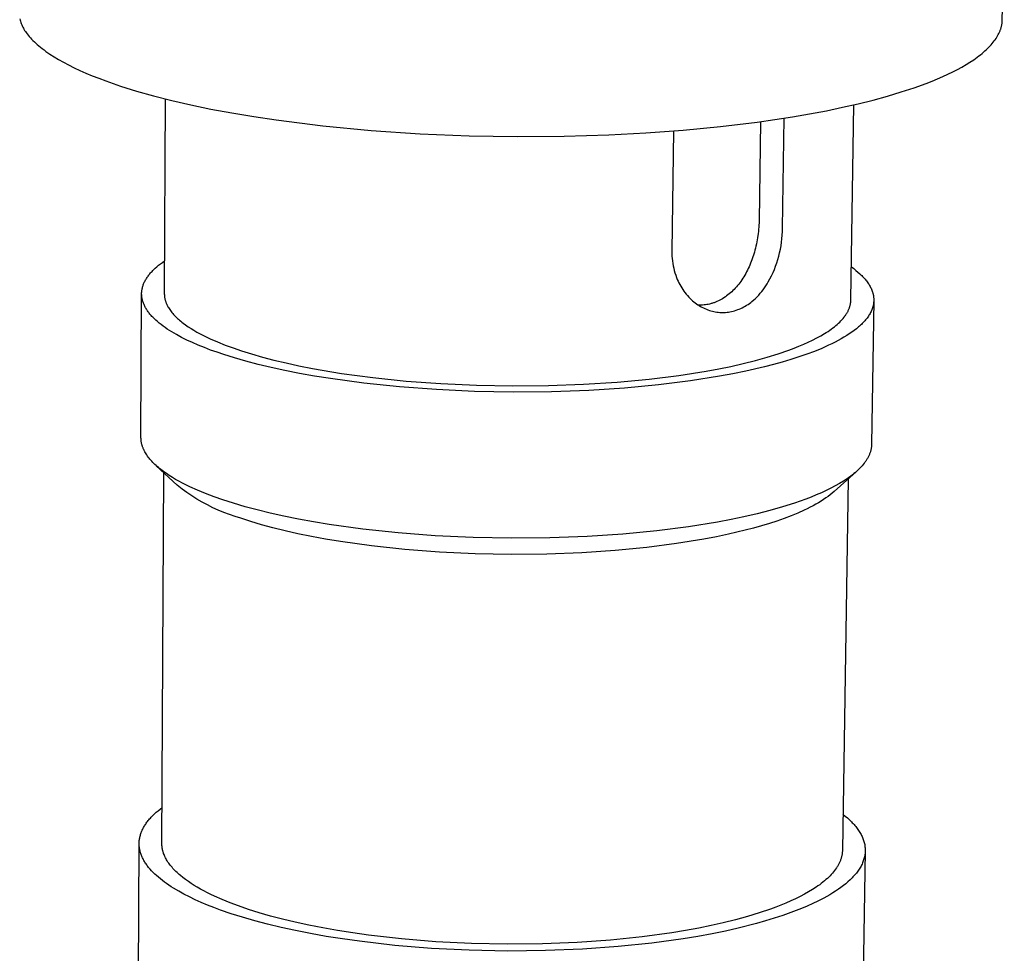
# Model space of a CAD drawing. Units: millimetres. Extents: x -385 to 406, y -443 to 416.
# Drawn here: x -204 to -142, y -232 to -173 of the extents above; entities that cross this region are included whole.
import ezdxf

# ---------------------------------------------------------------- set-up
doc = ezdxf.new("R2010")
doc.units = ezdxf.units.MM
doc.header["$MEASUREMENT"] = 0
doc.layers.add('Default', color=7, linetype='Continuous', true_color=0x000000)

msp = doc.modelspace()

# ---------------------------------------------------------------- linework, layer by layer
at = {"layer": 'Default', "color": 7, "true_color": 0xffffff}
for p, q in [((-142.531, -173.457), (-142.408, -166.374)), ((-203.719, -173.4), (-203.7, -173.477)), ((-203.7, -173.477), (-203.678, -173.552)), ((-142.534, -173.534), (-142.532, -173.496)), ((-142.532, -173.496), (-142.531, -173.457)), ((-203.678, -173.552), (-203.653, -173.627)), ((-203.653, -173.627), (-203.626, -173.7)), ((-203.626, -173.7), (-203.596, -173.773)), ((-203.596, -173.773), (-203.563, -173.844)), ((-203.563, -173.844), (-203.529, -173.915)), ((-203.529, -173.915), (-203.491, -173.984)), ((-203.491, -173.984), (-203.452, -174.052)), ((-203.452, -174.052), (-203.41, -174.118)), ((-203.41, -174.118), (-203.365, -174.183)), ((-142.674, -174.153), (-142.659, -174.114)), ((-142.659, -174.114), (-142.645, -174.075)), ((-142.645, -174.075), (-142.632, -174.036)), ((-142.632, -174.036), (-142.619, -173.997)), ((-142.619, -173.997), (-142.608, -173.958)), ((-142.608, -173.958), (-142.597, -173.92)), ((-142.597, -173.92), (-142.587, -173.881)), ((-142.587, -173.881), (-142.578, -173.842)), ((-142.578, -173.842), (-142.569, -173.803)), ((-142.569, -173.803), (-142.562, -173.765)), ((-142.562, -173.765), (-142.555, -173.726)), ((-142.555, -173.726), (-142.549, -173.688)), ((-142.549, -173.688), (-142.544, -173.649)), ((-142.544, -173.649), (-142.54, -173.611)), ((-142.54, -173.611), (-142.537, -173.572)), ((-142.537, -173.572), (-142.534, -173.534)), ((-203.365, -174.183), (-203.319, -174.246)), ((-203.319, -174.246), (-203.258, -174.329)), ((-203.258, -174.329), (-203.193, -174.413)), ((-203.193, -174.413), (-203.124, -174.496)), ((-203.124, -174.496), (-203.051, -174.58)), ((-203.051, -174.58), (-202.974, -174.664)), ((-202.974, -174.664), (-202.893, -174.748)), ((-143.031, -174.779), (-142.974, -174.7)), ((-142.974, -174.7), (-142.921, -174.622)), ((-142.921, -174.622), (-142.871, -174.544)), ((-142.871, -174.544), (-142.825, -174.465)), ((-142.825, -174.465), (-142.782, -174.387)), ((-142.782, -174.387), (-142.743, -174.309)), ((-142.743, -174.309), (-142.724, -174.27)), ((-142.724, -174.27), (-142.707, -174.231)), ((-142.707, -174.231), (-142.69, -174.192)), ((-142.69, -174.192), (-142.674, -174.153)), ((-202.893, -174.748), (-202.807, -174.832)), ((-202.807, -174.832), (-202.718, -174.916)), ((-202.718, -174.916), (-202.623, -175.001)), ((-202.623, -175.001), (-202.525, -175.086)), ((-202.525, -175.086), (-202.422, -175.171)), ((-202.422, -175.171), (-202.315, -175.255)), ((-202.315, -175.255), (-202.203, -175.34)), ((-202.203, -175.34), (-202.087, -175.425)), ((-143.613, -175.404), (-143.528, -175.326)), ((-143.528, -175.326), (-143.446, -175.248)), ((-143.446, -175.248), (-143.368, -175.17)), ((-143.368, -175.17), (-143.293, -175.092)), ((-143.293, -175.092), (-143.222, -175.014)), ((-143.222, -175.014), (-143.155, -174.935)), ((-143.155, -174.935), (-143.091, -174.857)), ((-143.091, -174.857), (-143.031, -174.779)), ((-202.087, -175.425), (-201.84, -175.596)), ((-201.84, -175.596), (-201.576, -175.766)), ((-201.576, -175.766), (-201.293, -175.936)), ((-201.293, -175.936), (-200.992, -176.105)), ((-144.544, -176.099), (-144.312, -175.946)), ((-144.312, -175.946), (-144.094, -175.792)), ((-144.094, -175.792), (-143.991, -175.715)), ((-143.991, -175.715), (-143.891, -175.637)), ((-143.891, -175.637), (-143.795, -175.56)), ((-143.795, -175.56), (-143.702, -175.482)), ((-143.702, -175.482), (-143.613, -175.404)), ((-200.992, -176.105), (-200.672, -176.274)), ((-200.672, -176.274), (-200.333, -176.442)), ((-200.333, -176.442), (-199.975, -176.61)), ((-145.616, -176.7), (-145.327, -176.551)), ((-145.327, -176.551), (-145.052, -176.402)), ((-145.052, -176.402), (-144.791, -176.251)), ((-144.791, -176.251), (-144.544, -176.099)), ((-199.975, -176.61), (-199.599, -176.776)), ((-199.599, -176.776), (-199.204, -176.941)), ((-199.204, -176.941), (-198.79, -177.105)), ((-198.79, -177.105), (-198.357, -177.267)), ((-146.91, -177.277), (-146.566, -177.136)), ((-146.566, -177.136), (-146.236, -176.992)), ((-146.236, -176.992), (-145.919, -176.847)), ((-145.919, -176.847), (-145.616, -176.7)), ((-198.357, -177.267), (-197.437, -177.585)), ((-197.437, -177.585), (-196.444, -177.895)), ((-148.824, -177.955), (-148.021, -177.691)), ((-148.021, -177.691), (-147.268, -177.417)), ((-147.268, -177.417), (-146.91, -177.277)), ((-196.444, -177.895), (-195.382, -178.194)), ((-195.382, -178.194), (-194.252, -178.482)), ((-194.653, -178.383), (-194.713, -190.508)), ((-150.568, -178.455), (-149.674, -178.21)), ((-149.674, -178.21), (-148.824, -177.955)), ((-194.252, -178.482), (-193.059, -178.756)), ((-193.059, -178.756), (-191.807, -179.016)), ((-191.807, -179.016), (-190.501, -179.26)), ((-153.488, -179.12), (-152.479, -178.91)), ((-152.479, -178.91), (-151.504, -178.688)), ((-151.959, -190.894), (-151.776, -178.752)), ((-151.504, -178.688), (-150.568, -178.455)), ((-190.501, -179.26), (-189.145, -179.488)), ((-189.145, -179.488), (-187.745, -179.698)), ((-157.806, -179.831), (-155.598, -179.501)), ((-156.212, -186.427), (-156.116, -179.585)), ((-155.598, -179.501), (-153.488, -179.12)), ((-187.745, -179.698), (-184.84, -180.061)), ((-184.84, -180.061), (-181.835, -180.346)), ((-162.396, -180.329), (-160.081, -180.107)), ((-160.081, -180.107), (-157.806, -179.831)), ((-157.594, -179.802), (-157.679, -185.973)), ((-181.835, -180.346), (-178.782, -180.551)), ((-178.782, -180.551), (-175.733, -180.677)), ((-175.733, -180.677), (-172.733, -180.727)), ((-172.733, -180.727), (-169.823, -180.706)), ((-169.823, -180.706), (-167.036, -180.621)), ((-167.036, -180.621), (-164.722, -180.5)), ((-164.722, -180.5), (-162.396, -180.329)), ((-163.014, -180.38), (-163.108, -187.867)), ((-157.696, -186.369), (-157.706, -186.5)), ((-157.688, -186.237), (-157.696, -186.369)), ((-157.682, -186.105), (-157.688, -186.237)), ((-157.679, -185.973), (-157.682, -186.105)), ((-157.733, -186.763), (-157.77, -187.025)), ((-157.719, -186.632), (-157.733, -186.763)), ((-157.706, -186.5), (-157.719, -186.632)), ((-156.252, -187.088), (-156.232, -186.868)), ((-156.232, -186.868), (-156.219, -186.648)), ((-156.219, -186.648), (-156.212, -186.427)), ((-157.871, -187.545), (-157.902, -187.674)), ((-157.842, -187.416), (-157.871, -187.545)), ((-157.816, -187.286), (-157.842, -187.416)), ((-157.77, -187.025), (-157.816, -187.286)), ((-156.352, -187.743), (-156.312, -187.526)), ((-156.312, -187.526), (-156.279, -187.307)), ((-156.279, -187.307), (-156.252, -187.088)), ((-163.108, -187.867), (-163.107, -188.02)), ((-163.107, -188.02), (-163.102, -188.172)), ((-163.102, -188.172), (-163.091, -188.324)), ((-158.009, -188.058), (-158.083, -188.285)), ((-157.971, -187.931), (-158.009, -188.058)), ((-157.935, -187.803), (-157.971, -187.931)), ((-157.902, -187.674), (-157.935, -187.803)), ((-156.51, -188.383), (-156.452, -188.173)), ((-156.452, -188.173), (-156.399, -187.959)), ((-156.399, -187.959), (-156.352, -187.743)), ((-195.286, -188.932), (-195.181, -188.838)), ((-195.181, -188.838), (-195.07, -188.744)), ((-195.07, -188.744), (-194.953, -188.652)), ((-194.953, -188.652), (-194.831, -188.56)), ((-194.831, -188.56), (-194.703, -188.469)), ((-163.091, -188.324), (-163.075, -188.476)), ((-163.075, -188.476), (-163.054, -188.627)), ((-163.054, -188.627), (-163.027, -188.777)), ((-163.027, -188.777), (-162.995, -188.926)), ((-158.304, -188.841), (-158.354, -188.949)), ((-158.256, -188.731), (-158.304, -188.841)), ((-158.209, -188.621), (-158.256, -188.731)), ((-158.165, -188.51), (-158.209, -188.621)), ((-158.123, -188.398), (-158.165, -188.51)), ((-158.083, -188.285), (-158.123, -188.398)), ((-156.724, -188.998), (-156.645, -188.795)), ((-156.645, -188.795), (-156.574, -188.59)), ((-156.574, -188.59), (-156.51, -188.383)), ((-195.757, -189.459), (-195.722, -189.411)), ((-195.722, -189.411), (-195.685, -189.362)), ((-195.685, -189.362), (-195.647, -189.314)), ((-195.647, -189.314), (-195.607, -189.265)), ((-195.607, -189.265), (-195.566, -189.217)), ((-195.566, -189.217), (-195.523, -189.169)), ((-195.523, -189.169), (-195.479, -189.121)), ((-195.479, -189.121), (-195.433, -189.074)), ((-195.433, -189.074), (-195.386, -189.026)), ((-195.386, -189.026), (-195.286, -188.932)), ((-162.995, -188.926), (-162.958, -189.074)), ((-162.958, -189.074), (-162.916, -189.221)), ((-162.916, -189.221), (-162.869, -189.366)), ((-162.869, -189.366), (-162.817, -189.509)), ((-158.569, -189.356), (-158.628, -189.455)), ((-158.512, -189.256), (-158.569, -189.356)), ((-158.458, -189.155), (-158.512, -189.256)), ((-158.405, -189.052), (-158.458, -189.155)), ((-158.354, -188.949), (-158.405, -189.052)), ((-156.999, -189.589), (-156.901, -189.395)), ((-156.901, -189.395), (-156.809, -189.198)), ((-156.809, -189.198), (-156.724, -188.998)), ((-151.929, -188.848), (-151.785, -188.953)), ((-151.785, -188.953), (-151.649, -189.06)), ((-151.649, -189.06), (-151.52, -189.168)), ((-151.52, -189.168), (-151.399, -189.277)), ((-151.399, -189.277), (-151.341, -189.331)), ((-151.341, -189.331), (-151.284, -189.386)), ((-151.284, -189.386), (-151.23, -189.442)), ((-151.23, -189.442), (-151.178, -189.497)), ((-196.069, -190.099), (-196.055, -190.05)), ((-196.055, -190.05), (-196.039, -190)), ((-196.039, -190), (-196.021, -189.95)), ((-196.021, -189.95), (-196.002, -189.901)), ((-196.002, -189.901), (-195.981, -189.852)), ((-195.981, -189.852), (-195.959, -189.802)), ((-195.959, -189.802), (-195.935, -189.753)), ((-195.935, -189.753), (-195.909, -189.704)), ((-195.909, -189.704), (-195.882, -189.655)), ((-195.882, -189.655), (-195.853, -189.606)), ((-195.853, -189.606), (-195.823, -189.557)), ((-195.823, -189.557), (-195.791, -189.508)), ((-195.791, -189.508), (-195.757, -189.459)), ((-162.817, -189.509), (-162.772, -189.62)), ((-162.772, -189.62), (-162.724, -189.73)), ((-162.724, -189.73), (-162.672, -189.838)), ((-162.672, -189.838), (-162.617, -189.944)), ((-162.617, -189.944), (-162.559, -190.049)), ((-162.559, -190.049), (-162.497, -190.151)), ((-159.015, -190.001), (-159.085, -190.083)), ((-158.948, -189.916), (-159.015, -190.001)), ((-158.882, -189.831), (-158.948, -189.916)), ((-158.819, -189.744), (-158.882, -189.831)), ((-158.753, -189.649), (-158.819, -189.744)), ((-158.689, -189.553), (-158.753, -189.649)), ((-158.628, -189.455), (-158.689, -189.553)), ((-157.337, -190.145), (-157.255, -190.026)), ((-157.255, -190.026), (-157.178, -189.904)), ((-157.178, -189.904), (-157.104, -189.779)), ((-157.104, -189.779), (-156.999, -189.589)), ((-151.178, -189.497), (-151.127, -189.552)), ((-151.127, -189.552), (-151.079, -189.608)), ((-151.079, -189.608), (-151.033, -189.664)), ((-151.033, -189.664), (-150.988, -189.72)), ((-150.988, -189.72), (-150.946, -189.777)), ((-150.946, -189.777), (-150.905, -189.833)), ((-150.905, -189.833), (-150.867, -189.89)), ((-150.867, -189.89), (-150.83, -189.947)), ((-150.83, -189.947), (-150.796, -190.004)), ((-150.796, -190.004), (-150.764, -190.061)), ((-150.764, -190.061), (-150.734, -190.118)), ((-196.167, -199.464), (-196.126, -190.511)), ((-196.126, -190.497), (-196.125, -190.448)), ((-196.126, -190.547), (-196.126, -190.497)), ((-196.124, -190.597), (-196.126, -190.547)), ((-196.125, -190.448), (-196.122, -190.398)), ((-196.121, -190.647), (-196.124, -190.597)), ((-196.122, -190.398), (-196.117, -190.348)), ((-196.116, -190.697), (-196.121, -190.647)), ((-196.117, -190.348), (-196.111, -190.298)), ((-196.111, -190.298), (-196.103, -190.248)), ((-196.103, -190.248), (-196.093, -190.199)), ((-196.093, -190.199), (-196.082, -190.149)), ((-196.082, -190.149), (-196.069, -190.099)), ((-194.713, -190.508), (-194.713, -190.539)), ((-194.713, -190.539), (-194.712, -190.57)), ((-194.712, -190.57), (-194.71, -190.602)), ((-194.71, -190.602), (-194.708, -190.633)), ((-194.708, -190.633), (-194.705, -190.664)), ((-194.705, -190.664), (-194.702, -190.696)), ((-162.497, -190.151), (-162.432, -190.252)), ((-162.432, -190.252), (-162.364, -190.35)), ((-162.364, -190.35), (-162.292, -190.446)), ((-162.292, -190.446), (-162.218, -190.54)), ((-162.218, -190.54), (-162.14, -190.631)), ((-162.14, -190.631), (-162.06, -190.72)), ((-159.697, -190.652), (-159.779, -190.711)), ((-159.616, -190.591), (-159.697, -190.652)), ((-159.537, -190.527), (-159.616, -190.591)), ((-159.46, -190.462), (-159.537, -190.527)), ((-159.384, -190.394), (-159.46, -190.462)), ((-159.306, -190.319), (-159.384, -190.394)), ((-159.23, -190.242), (-159.306, -190.319)), ((-159.157, -190.164), (-159.23, -190.242)), ((-159.085, -190.083), (-159.157, -190.164)), ((-157.8, -190.7), (-157.701, -190.595)), ((-157.701, -190.595), (-157.604, -190.487)), ((-157.604, -190.487), (-157.511, -190.376)), ((-157.511, -190.376), (-157.422, -190.262)), ((-157.422, -190.262), (-157.337, -190.145)), ((-150.734, -190.118), (-150.706, -190.175)), ((-150.706, -190.175), (-150.68, -190.233)), ((-150.68, -190.233), (-150.656, -190.29)), ((-150.656, -190.29), (-150.634, -190.348)), ((-150.634, -190.348), (-150.615, -190.406)), ((-150.615, -190.406), (-150.597, -190.463)), ((-150.597, -190.463), (-150.589, -190.492)), ((-150.589, -190.492), (-150.582, -190.521)), ((-150.582, -190.521), (-150.575, -190.55)), ((-150.575, -190.55), (-150.569, -190.579)), ((-150.569, -190.579), (-150.563, -190.608)), ((-150.563, -190.608), (-150.558, -190.637)), ((-150.558, -190.637), (-150.553, -190.666)), ((-150.553, -190.666), (-150.549, -190.695)), ((-196.109, -190.747), (-196.116, -190.697)), ((-196.101, -190.796), (-196.109, -190.747)), ((-196.091, -190.846), (-196.101, -190.796)), ((-196.08, -190.896), (-196.091, -190.846)), ((-196.067, -190.945), (-196.08, -190.896)), ((-196.052, -190.995), (-196.067, -190.945)), ((-196.036, -191.045), (-196.052, -190.995)), ((-196.019, -191.094), (-196.036, -191.045)), ((-195.999, -191.144), (-196.019, -191.094)), ((-195.978, -191.193), (-195.999, -191.144)), ((-195.956, -191.242), (-195.978, -191.193)), ((-195.932, -191.291), (-195.956, -191.242)), ((-195.906, -191.341), (-195.932, -191.291)), ((-194.702, -190.696), (-194.697, -190.727)), ((-194.697, -190.727), (-194.692, -190.758)), ((-194.692, -190.758), (-194.687, -190.79)), ((-194.687, -190.79), (-194.681, -190.821)), ((-194.681, -190.821), (-194.674, -190.852)), ((-194.674, -190.852), (-194.666, -190.883)), ((-194.666, -190.883), (-194.658, -190.915)), ((-194.658, -190.915), (-194.649, -190.946)), ((-194.649, -190.946), (-194.639, -190.977)), ((-194.639, -190.977), (-194.629, -191.008)), ((-194.629, -191.008), (-194.618, -191.039)), ((-194.618, -191.039), (-194.606, -191.071)), ((-194.606, -191.071), (-194.594, -191.102)), ((-194.594, -191.102), (-194.581, -191.133)), ((-194.581, -191.133), (-194.567, -191.164)), ((-194.567, -191.164), (-194.553, -191.195)), ((-194.553, -191.195), (-194.538, -191.226)), ((-194.538, -191.226), (-194.522, -191.257)), ((-194.522, -191.257), (-194.489, -191.319)), ((-162.06, -190.72), (-161.977, -190.806)), ((-161.977, -190.806), (-161.903, -190.878)), ((-161.903, -190.878), (-161.827, -190.947)), ((-161.827, -190.947), (-161.748, -191.013)), ((-161.748, -191.013), (-161.668, -191.077)), ((-161.668, -191.077), (-161.585, -191.138)), ((-161.585, -191.138), (-161.5, -191.196)), ((-161.5, -191.196), (-161.413, -191.251)), ((-161.365, -191.228), (-161.453, -191.227)), ((-161.413, -191.251), (-161.325, -191.304)), ((-161.278, -191.226), (-161.365, -191.228)), ((-161.191, -191.221), (-161.278, -191.226)), ((-161.104, -191.214), (-161.191, -191.221)), ((-161.017, -191.203), (-161.104, -191.214)), ((-160.931, -191.19), (-161.017, -191.203)), ((-160.845, -191.174), (-160.931, -191.19)), ((-160.76, -191.155), (-160.845, -191.174)), ((-160.712, -191.144), (-160.76, -191.155)), ((-160.665, -191.131), (-160.712, -191.144)), ((-160.619, -191.118), (-160.665, -191.131)), ((-160.572, -191.103), (-160.619, -191.118)), ((-160.526, -191.088), (-160.572, -191.103)), ((-160.48, -191.073), (-160.526, -191.088)), ((-160.389, -191.038), (-160.48, -191.073)), ((-160.299, -191.001), (-160.389, -191.038)), ((-160.21, -190.961), (-160.299, -191.001)), ((-160.123, -190.918), (-160.21, -190.961)), ((-160.038, -190.872), (-160.123, -190.918)), ((-159.95, -190.821), (-160.038, -190.872)), ((-159.864, -190.768), (-159.95, -190.821)), ((-159.779, -190.711), (-159.864, -190.768)), ((-158.631, -191.337), (-158.541, -191.287)), ((-158.541, -191.287), (-158.453, -191.234)), ((-158.453, -191.234), (-158.366, -191.178)), ((-158.366, -191.178), (-158.282, -191.119)), ((-158.282, -191.119), (-158.2, -191.058)), ((-158.2, -191.058), (-158.12, -190.993)), ((-158.12, -190.993), (-158.01, -190.899)), ((-158.01, -190.899), (-157.904, -190.801)), ((-157.904, -190.801), (-157.8, -190.7)), ((-152.029, -191.321), (-152.018, -191.283)), ((-152.018, -191.283), (-152.007, -191.244)), ((-152.007, -191.244), (-151.998, -191.205)), ((-151.998, -191.205), (-151.989, -191.166)), ((-151.989, -191.166), (-151.982, -191.127)), ((-151.982, -191.127), (-151.976, -191.088)), ((-151.976, -191.088), (-151.97, -191.05)), ((-151.97, -191.05), (-151.966, -191.011)), ((-151.966, -191.011), (-151.963, -190.972)), ((-151.963, -190.972), (-151.961, -190.933)), ((-151.961, -190.933), (-151.959, -190.894)), ((-150.536, -190.934), (-150.675, -199.886)), ((-150.582, -191.277), (-150.59, -191.306)), ((-150.576, -191.248), (-150.582, -191.277)), ((-150.569, -191.219), (-150.576, -191.248)), ((-150.563, -191.19), (-150.569, -191.219)), ((-150.558, -191.161), (-150.563, -191.19)), ((-150.553, -191.132), (-150.558, -191.161)), ((-150.549, -191.102), (-150.553, -191.132)), ((-150.549, -190.695), (-150.546, -190.724)), ((-150.546, -191.073), (-150.549, -191.102)), ((-150.546, -190.724), (-150.543, -190.753)), ((-150.543, -191.044), (-150.546, -191.073)), ((-150.543, -190.753), (-150.54, -190.782)), ((-150.54, -191.015), (-150.543, -191.044)), ((-150.54, -190.782), (-150.538, -190.812)), ((-150.538, -190.986), (-150.54, -191.015)), ((-150.538, -190.812), (-150.537, -190.841)), ((-150.537, -190.957), (-150.538, -190.986)), ((-150.537, -190.841), (-150.536, -190.87)), ((-150.536, -190.928), (-150.537, -190.957)), ((-150.536, -190.87), (-150.536, -190.899)), ((-150.536, -190.899), (-150.536, -190.928)), ((-195.879, -191.39), (-195.906, -191.341)), ((-195.851, -191.439), (-195.879, -191.39)), ((-195.821, -191.487), (-195.851, -191.439)), ((-195.789, -191.536), (-195.821, -191.487)), ((-195.756, -191.585), (-195.789, -191.536)), ((-195.721, -191.633), (-195.756, -191.585)), ((-195.685, -191.682), (-195.721, -191.633)), ((-195.647, -191.73), (-195.685, -191.682)), ((-195.608, -191.778), (-195.647, -191.73)), ((-195.567, -191.826), (-195.608, -191.778)), ((-195.525, -191.874), (-195.567, -191.826)), ((-195.482, -191.922), (-195.525, -191.874)), ((-194.489, -191.319), (-194.454, -191.38)), ((-194.454, -191.38), (-194.415, -191.442)), ((-194.415, -191.442), (-194.374, -191.503)), ((-194.374, -191.503), (-194.331, -191.564)), ((-194.331, -191.564), (-194.285, -191.625)), ((-194.285, -191.625), (-194.237, -191.686)), ((-194.237, -191.686), (-194.186, -191.746)), ((-194.186, -191.746), (-194.132, -191.806)), ((-194.132, -191.806), (-194.076, -191.866)), ((-194.076, -191.866), (-194.018, -191.926)), ((-161.325, -191.304), (-161.235, -191.353)), ((-161.235, -191.353), (-161.143, -191.399)), ((-161.143, -191.399), (-161.05, -191.442)), ((-161.05, -191.442), (-160.955, -191.482)), ((-160.955, -191.482), (-160.859, -191.519)), ((-160.859, -191.519), (-160.762, -191.553)), ((-160.762, -191.553), (-160.674, -191.579)), ((-160.674, -191.579), (-160.585, -191.603)), ((-160.585, -191.603), (-160.495, -191.623)), ((-160.495, -191.623), (-160.405, -191.64)), ((-160.405, -191.64), (-160.314, -191.654)), ((-160.314, -191.654), (-160.222, -191.665)), ((-160.222, -191.665), (-160.131, -191.673)), ((-160.131, -191.673), (-160.039, -191.678)), ((-160.039, -191.678), (-159.947, -191.679)), ((-159.947, -191.679), (-159.855, -191.677)), ((-159.855, -191.677), (-159.763, -191.672)), ((-159.763, -191.672), (-159.671, -191.664)), ((-159.671, -191.664), (-159.58, -191.653)), ((-159.58, -191.653), (-159.489, -191.639)), ((-159.489, -191.639), (-159.399, -191.621)), ((-159.399, -191.621), (-159.299, -191.597)), ((-159.299, -191.597), (-159.2, -191.57)), ((-159.2, -191.57), (-159.102, -191.539)), ((-159.102, -191.539), (-159.005, -191.505)), ((-159.005, -191.505), (-158.909, -191.468)), ((-158.909, -191.468), (-158.815, -191.427)), ((-158.815, -191.427), (-158.722, -191.384)), ((-158.722, -191.384), (-158.631, -191.337)), ((-152.357, -191.936), (-152.329, -191.898)), ((-152.329, -191.898), (-152.302, -191.86)), ((-152.302, -191.86), (-152.276, -191.822)), ((-152.276, -191.822), (-152.25, -191.784)), ((-152.25, -191.784), (-152.226, -191.745)), ((-152.226, -191.745), (-152.203, -191.707)), ((-152.203, -191.707), (-152.181, -191.669)), ((-152.181, -191.669), (-152.16, -191.63)), ((-152.16, -191.63), (-152.14, -191.592)), ((-152.14, -191.592), (-152.121, -191.553)), ((-152.121, -191.553), (-152.103, -191.515)), ((-152.103, -191.515), (-152.086, -191.476)), ((-152.086, -191.476), (-152.071, -191.437)), ((-152.071, -191.437), (-152.056, -191.399)), ((-152.056, -191.399), (-152.042, -191.36)), ((-152.042, -191.36), (-152.029, -191.321)), ((-150.836, -191.854), (-150.873, -191.911)), ((-150.801, -191.797), (-150.836, -191.854)), ((-150.768, -191.739), (-150.801, -191.797)), ((-150.737, -191.682), (-150.768, -191.739)), ((-150.708, -191.624), (-150.737, -191.682)), ((-150.682, -191.567), (-150.708, -191.624)), ((-150.657, -191.509), (-150.682, -191.567)), ((-150.635, -191.451), (-150.657, -191.509)), ((-150.616, -191.393), (-150.635, -191.451)), ((-150.606, -191.364), (-150.616, -191.393)), ((-150.598, -191.335), (-150.606, -191.364)), ((-150.59, -191.306), (-150.598, -191.335)), ((-195.437, -191.97), (-195.482, -191.922)), ((-195.343, -192.065), (-195.437, -191.97)), ((-195.243, -192.159), (-195.343, -192.065)), ((-195.137, -192.252), (-195.243, -192.159)), ((-195.026, -192.345), (-195.137, -192.252)), ((-194.91, -192.437), (-195.026, -192.345)), ((-194.789, -192.529), (-194.91, -192.437)), ((-194.018, -191.926), (-193.957, -191.986)), ((-193.957, -191.986), (-193.894, -192.045)), ((-193.894, -192.045), (-193.829, -192.104)), ((-193.829, -192.104), (-193.761, -192.163)), ((-193.761, -192.163), (-193.691, -192.221)), ((-193.691, -192.221), (-193.619, -192.279)), ((-193.619, -192.279), (-193.544, -192.337)), ((-193.544, -192.337), (-193.389, -192.452)), ((-193.389, -192.452), (-193.224, -192.565)), ((-152.99, -192.568), (-152.901, -192.495)), ((-152.901, -192.495), (-152.816, -192.422)), ((-152.816, -192.422), (-152.734, -192.348)), ((-152.734, -192.348), (-152.657, -192.274)), ((-152.657, -192.274), (-152.583, -192.2)), ((-152.583, -192.2), (-152.514, -192.125)), ((-152.514, -192.125), (-152.448, -192.049)), ((-152.448, -192.049), (-152.386, -191.974)), ((-152.386, -191.974), (-152.357, -191.936)), ((-151.364, -192.474), (-151.425, -192.529)), ((-151.306, -192.419), (-151.364, -192.474)), ((-151.249, -192.363), (-151.306, -192.419)), ((-151.195, -192.307), (-151.249, -192.363)), ((-151.142, -192.251), (-151.195, -192.307)), ((-151.092, -192.195), (-151.142, -192.251)), ((-151.044, -192.139), (-151.092, -192.195)), ((-150.998, -192.082), (-151.044, -192.139)), ((-150.954, -192.025), (-150.998, -192.082)), ((-150.913, -191.968), (-150.954, -192.025)), ((-150.873, -191.911), (-150.913, -191.968)), ((-194.662, -192.619), (-194.789, -192.529)), ((-194.53, -192.709), (-194.662, -192.619)), ((-194.394, -192.798), (-194.53, -192.709)), ((-194.252, -192.886), (-194.394, -192.798)), ((-194.106, -192.973), (-194.252, -192.886)), ((-193.955, -193.06), (-194.106, -192.973)), ((-193.64, -193.229), (-193.955, -193.06)), ((-193.224, -192.565), (-193.052, -192.677)), ((-193.052, -192.677), (-192.871, -192.787)), ((-192.871, -192.787), (-192.682, -192.896)), ((-192.682, -192.896), (-192.486, -193.003)), ((-192.486, -193.003), (-192.283, -193.109)), ((-192.283, -193.109), (-192.072, -193.212)), ((-153.836, -193.133), (-153.603, -192.995)), ((-153.603, -192.995), (-153.492, -192.925)), ((-153.492, -192.925), (-153.384, -192.855)), ((-153.384, -192.855), (-153.28, -192.784)), ((-153.28, -192.784), (-153.18, -192.713)), ((-153.18, -192.713), (-153.083, -192.641)), ((-153.083, -192.641), (-152.99, -192.568)), ((-152.222, -193.121), (-152.392, -193.225)), ((-152.06, -193.016), (-152.222, -193.121)), ((-151.905, -192.91), (-152.06, -193.016)), ((-151.758, -192.802), (-151.905, -192.91)), ((-151.619, -192.694), (-151.758, -192.802)), ((-151.487, -192.584), (-151.619, -192.694)), ((-151.425, -192.529), (-151.487, -192.584)), ((-193.308, -193.395), (-193.64, -193.229)), ((-192.959, -193.557), (-193.308, -193.395)), ((-192.596, -193.714), (-192.959, -193.557)), ((-192.219, -193.868), (-192.596, -193.714)), ((-192.072, -193.212), (-191.855, -193.315)), ((-191.855, -193.315), (-191.401, -193.514)), ((-191.401, -193.514), (-190.923, -193.705)), ((-190.923, -193.705), (-190.423, -193.89)), ((-155.194, -193.784), (-154.898, -193.659)), ((-154.898, -193.659), (-154.614, -193.532)), ((-154.614, -193.532), (-154.342, -193.401)), ((-154.342, -193.401), (-154.083, -193.269)), ((-154.083, -193.269), (-153.836, -193.133)), ((-153.347, -193.725), (-153.775, -193.915)), ((-153.143, -193.628), (-153.347, -193.725)), ((-152.945, -193.529), (-153.143, -193.628)), ((-152.754, -193.429), (-152.945, -193.529)), ((-152.569, -193.328), (-152.754, -193.429)), ((-152.392, -193.225), (-152.569, -193.328)), ((-191.828, -194.016), (-192.219, -193.868)), ((-191.425, -194.161), (-191.828, -194.016)), ((-191.011, -194.3), (-191.425, -194.161)), ((-190.345, -194.509), (-191.011, -194.3)), ((-190.423, -193.89), (-189.904, -194.066)), ((-189.904, -194.066), (-189.279, -194.262)), ((-189.279, -194.262), (-188.609, -194.454)), ((-157.181, -194.467), (-156.482, -194.252)), ((-156.482, -194.252), (-155.818, -194.024)), ((-155.818, -194.024), (-155.501, -193.905)), ((-155.501, -193.905), (-155.194, -193.784)), ((-154.7, -194.278), (-155.195, -194.449)), ((-154.226, -194.1), (-154.7, -194.278)), ((-153.775, -193.915), (-154.226, -194.1)), ((-189.631, -194.714), (-190.345, -194.509)), ((-188.869, -194.914), (-189.631, -194.714)), ((-188.06, -195.107), (-188.869, -194.914)), ((-188.609, -194.454), (-187.895, -194.641)), ((-187.895, -194.641), (-187.136, -194.822)), ((-187.136, -194.822), (-186.334, -194.996)), ((-159.445, -195.033), (-158.667, -194.858)), ((-158.667, -194.858), (-157.911, -194.669)), ((-157.911, -194.669), (-157.181, -194.467)), ((-156.787, -194.922), (-157.348, -195.066)), ((-156.24, -194.771), (-156.787, -194.922)), ((-155.709, -194.614), (-156.24, -194.771)), ((-155.195, -194.449), (-155.709, -194.614)), ((-187.204, -195.294), (-188.06, -195.107)), ((-186.304, -195.472), (-187.204, -195.294)), ((-186.334, -194.996), (-185.49, -195.163)), ((-185.36, -195.641), (-186.304, -195.472)), ((-185.49, -195.163), (-183.682, -195.469)), ((-183.682, -195.469), (-181.729, -195.734)), ((-162.68, -195.599), (-160.982, -195.331)), ((-160.982, -195.331), (-160.193, -195.185)), ((-160.193, -195.185), (-159.445, -195.033)), ((-159.304, -195.495), (-160.146, -195.651)), ((-158.506, -195.332), (-159.304, -195.495)), ((-157.348, -195.066), (-158.506, -195.332)), ((-184.374, -195.799), (-185.36, -195.641)), ((-182.29, -196.081), (-184.374, -195.799)), ((-180.076, -196.311), (-182.29, -196.081)), ((-181.729, -195.734), (-179.654, -195.949)), ((-179.654, -195.949), (-177.488, -196.109)), ((-177.488, -196.109), (-175.264, -196.211)), ((-170.788, -196.231), (-168.609, -196.152)), ((-168.609, -196.152), (-166.513, -196.016)), ((-166.513, -196.016), (-164.529, -195.83)), ((-163.931, -196.184), (-166.048, -196.383)), ((-164.529, -195.83), (-162.68, -195.599)), ((-161.958, -195.938), (-163.931, -196.184)), ((-160.146, -195.651), (-161.958, -195.938)), ((-177.764, -196.483), (-180.076, -196.311)), ((-175.39, -196.591), (-177.764, -196.483)), ((-172.993, -196.635), (-175.39, -196.591)), ((-175.264, -196.211), (-173.018, -196.252)), ((-173.018, -196.252), (-170.788, -196.231)), ((-170.612, -196.613), (-172.993, -196.635)), ((-168.285, -196.528), (-170.612, -196.613)), ((-166.048, -196.383), (-168.285, -196.528)), ((-196.166, -199.499), (-196.167, -199.464)), ((-196.165, -199.533), (-196.166, -199.499)), ((-196.164, -199.567), (-196.165, -199.533)), ((-196.161, -199.601), (-196.164, -199.567)), ((-196.158, -199.635), (-196.161, -199.601)), ((-196.155, -199.67), (-196.158, -199.635)), ((-196.15, -199.704), (-196.155, -199.67)), ((-196.145, -199.738), (-196.15, -199.704)), ((-196.139, -199.772), (-196.145, -199.738)), ((-196.132, -199.806), (-196.139, -199.772)), ((-196.125, -199.84), (-196.132, -199.806)), ((-196.117, -199.874), (-196.125, -199.84)), ((-196.108, -199.908), (-196.117, -199.874)), ((-196.098, -199.942), (-196.108, -199.908)), ((-196.088, -199.976), (-196.098, -199.942)), ((-196.077, -200.01), (-196.088, -199.976)), ((-196.065, -200.044), (-196.077, -200.01)), ((-196.053, -200.078), (-196.065, -200.044)), ((-196.04, -200.112), (-196.053, -200.078)), ((-196.026, -200.146), (-196.04, -200.112)), ((-196.012, -200.18), (-196.026, -200.146)), ((-195.997, -200.214), (-196.012, -200.18)), ((-195.964, -200.281), (-195.997, -200.214)), ((-195.929, -200.349), (-195.964, -200.281)), ((-195.891, -200.416), (-195.929, -200.349)), ((-195.85, -200.483), (-195.891, -200.416)), ((-195.807, -200.55), (-195.85, -200.483)), ((-150.794, -200.479), (-150.811, -200.521)), ((-150.778, -200.437), (-150.794, -200.479)), ((-150.764, -200.394), (-150.778, -200.437)), ((-150.75, -200.352), (-150.764, -200.394)), ((-150.738, -200.31), (-150.75, -200.352)), ((-150.727, -200.268), (-150.738, -200.31)), ((-150.716, -200.225), (-150.727, -200.268)), ((-150.707, -200.183), (-150.716, -200.225)), ((-150.699, -200.14), (-150.707, -200.183)), ((-150.693, -200.098), (-150.699, -200.14)), ((-150.687, -200.056), (-150.693, -200.098)), ((-150.682, -200.013), (-150.687, -200.056)), ((-150.679, -199.971), (-150.682, -200.013)), ((-150.677, -199.928), (-150.679, -199.971)), ((-150.675, -199.886), (-150.677, -199.928)), ((-195.761, -200.617), (-195.807, -200.55)), ((-195.712, -200.683), (-195.761, -200.617)), ((-195.661, -200.749), (-195.712, -200.683)), ((-195.607, -200.815), (-195.661, -200.749)), ((-195.55, -200.881), (-195.607, -200.815)), ((-195.491, -200.946), (-195.55, -200.881)), ((-195.429, -201.011), (-195.491, -200.946)), ((-195.364, -201.076), (-195.429, -201.011)), ((-195.298, -201.141), (-195.364, -201.076)), ((-151.13, -201.064), (-151.195, -201.147)), ((-151.099, -201.023), (-151.13, -201.064)), ((-151.069, -200.981), (-151.099, -201.023)), ((-151.04, -200.94), (-151.069, -200.981)), ((-151.012, -200.898), (-151.04, -200.94)), ((-150.985, -200.856), (-151.012, -200.898)), ((-150.959, -200.815), (-150.985, -200.856)), ((-150.935, -200.773), (-150.959, -200.815)), ((-150.911, -200.731), (-150.935, -200.773)), ((-150.889, -200.689), (-150.911, -200.731)), ((-150.868, -200.647), (-150.889, -200.689)), ((-150.848, -200.605), (-150.868, -200.647)), ((-150.829, -200.563), (-150.848, -200.605)), ((-150.811, -200.521), (-150.829, -200.563)), ((-195.228, -201.205), (-195.298, -201.141)), ((-195.156, -201.269), (-195.228, -201.205)), ((-193.906, -202.44), (-195.213, -201.22)), ((-195.082, -201.333), (-195.156, -201.269)), ((-195.005, -201.396), (-195.082, -201.333)), ((-194.926, -201.459), (-195.005, -201.396)), ((-194.761, -201.584), (-194.926, -201.459)), ((-194.863, -224.734), (-194.751, -201.651)), ((-194.587, -201.708), (-194.761, -201.584)), ((-194.404, -201.83), (-194.587, -201.708)), ((-151.631, -201.593), (-153, -202.822)), ((-151.771, -201.713), (-151.87, -201.792)), ((-151.677, -201.633), (-151.771, -201.713)), ((-151.586, -201.553), (-151.677, -201.633)), ((-151.499, -201.473), (-151.586, -201.553)), ((-151.417, -201.392), (-151.499, -201.473)), ((-151.339, -201.31), (-151.417, -201.392)), ((-151.265, -201.229), (-151.339, -201.31)), ((-151.195, -201.147), (-151.265, -201.229)), ((-194.212, -201.95), (-194.404, -201.83)), ((-194.012, -202.069), (-194.212, -201.95)), ((-193.803, -202.186), (-194.012, -202.069)), ((-193.587, -202.301), (-193.803, -202.186)), ((-193.364, -202.415), (-193.587, -202.301)), ((-152.67, -202.329), (-152.932, -202.477)), ((-152.423, -202.179), (-152.67, -202.329)), ((-152.138, -202.049), (-152.49, -225.156)), ((-152.305, -202.103), (-152.423, -202.179)), ((-152.19, -202.026), (-152.305, -202.103)), ((-152.08, -201.948), (-152.19, -202.026)), ((-151.973, -201.87), (-152.08, -201.948)), ((-151.87, -201.792), (-151.973, -201.87)), ((-193.612, -202.67), (-193.906, -202.44)), ((-193.309, -202.889), (-193.612, -202.67)), ((-193.133, -202.526), (-193.364, -202.415)), ((-193, -203.099), (-193.309, -202.889)), ((-192.651, -202.743), (-193.133, -202.526)), ((-192.144, -202.953), (-192.651, -202.743)), ((-153.799, -202.904), (-154.113, -203.04)), ((-153.497, -202.764), (-153.799, -202.904)), ((-153.208, -202.622), (-153.497, -202.764)), ((-153.119, -202.925), (-153.245, -203.027)), ((-152.932, -202.477), (-153.208, -202.622)), ((-153, -202.822), (-153.119, -202.925)), ((-192.684, -203.298), (-193, -203.099)), ((-192.362, -203.486), (-192.684, -203.298)), ((-192.033, -203.664), (-192.362, -203.486)), ((-191.614, -203.154), (-192.144, -202.953)), ((-191.063, -203.346), (-191.614, -203.154)), ((-190.398, -203.56), (-191.063, -203.346)), ((-155.481, -203.551), (-156.224, -203.786)), ((-155.124, -203.428), (-155.481, -203.551)), ((-154.776, -203.302), (-155.124, -203.428)), ((-154.439, -203.173), (-154.776, -203.302)), ((-154.113, -203.04), (-154.439, -203.173)), ((-153.975, -203.522), (-154.141, -203.617)), ((-153.816, -203.425), (-153.975, -203.522)), ((-153.663, -203.327), (-153.816, -203.425)), ((-153.517, -203.228), (-153.663, -203.327)), ((-153.377, -203.128), (-153.517, -203.228)), ((-153.245, -203.027), (-153.377, -203.128)), ((-191.699, -203.831), (-192.033, -203.664)), ((-191.359, -203.986), (-191.699, -203.831)), ((-191.014, -204.131), (-191.359, -203.986)), ((-190.665, -204.263), (-191.014, -204.131)), ((-189.686, -203.77), (-190.398, -203.56)), ((-188.926, -203.975), (-189.686, -203.77)), ((-188.118, -204.173), (-188.926, -203.975)), ((-157, -204.007), (-157.803, -204.212)), ((-156.224, -203.786), (-157, -204.007)), ((-155.26, -204.164), (-155.676, -204.336)), ((-154.864, -203.987), (-155.26, -204.164)), ((-154.675, -203.897), (-154.864, -203.987)), ((-154.491, -203.805), (-154.675, -203.897)), ((-154.313, -203.712), (-154.491, -203.805)), ((-154.141, -203.617), (-154.313, -203.712)), ((-190.312, -204.384), (-190.665, -204.263)), ((-189.954, -204.494), (-190.312, -204.384)), ((-189.331, -204.695), (-189.954, -204.494)), ((-188.663, -204.892), (-189.331, -204.695)), ((-187.265, -204.364), (-188.118, -204.173)), ((-186.366, -204.546), (-187.265, -204.364)), ((-185.424, -204.719), (-186.366, -204.546)), ((-184.441, -204.882), (-185.424, -204.719)), ((-160.266, -204.73), (-162.074, -205.024)), ((-159.426, -204.571), (-160.266, -204.73)), ((-158.63, -204.404), (-159.426, -204.571)), ((-157.803, -204.212), (-158.63, -204.404)), ((-156.566, -204.661), (-157.037, -204.815)), ((-156.112, -204.502), (-156.566, -204.661)), ((-155.676, -204.336), (-156.112, -204.502)), ((-187.951, -205.084), (-188.663, -204.892)), ((-187.195, -205.27), (-187.951, -205.084)), ((-186.395, -205.449), (-187.195, -205.27)), ((-182.362, -205.171), (-184.441, -204.882)), ((-180.153, -205.406), (-182.362, -205.171)), ((-164.043, -205.276), (-166.156, -205.48)), ((-162.074, -205.024), (-164.043, -205.276)), ((-158.534, -205.237), (-159.589, -205.487)), ((-158.023, -205.103), (-158.534, -205.237)), ((-157.523, -204.962), (-158.023, -205.103)), ((-157.037, -204.815), (-157.523, -204.962)), ((-185.554, -205.621), (-186.395, -205.449)), ((-184.672, -205.783), (-185.554, -205.621)), ((-183.751, -205.935), (-184.672, -205.783)), ((-181.804, -206.207), (-183.751, -205.935)), ((-177.846, -205.582), (-180.153, -205.406)), ((-175.477, -205.693), (-177.846, -205.582)), ((-173.085, -205.738), (-175.477, -205.693)), ((-170.709, -205.716), (-173.085, -205.738)), ((-168.388, -205.628), (-170.709, -205.716)), ((-166.156, -205.48), (-168.388, -205.628)), ((-161.122, -205.793), (-162.815, -206.069)), ((-160.335, -205.643), (-161.122, -205.793)), ((-159.589, -205.487), (-160.335, -205.643)), ((-179.736, -206.428), (-181.804, -206.207)), ((-177.577, -206.593), (-179.736, -206.428)), ((-175.36, -206.697), (-177.577, -206.593)), ((-166.636, -206.497), (-168.725, -206.636)), ((-164.659, -206.306), (-166.636, -206.497)), ((-162.815, -206.069), (-164.659, -206.306)), ((-173.121, -206.739), (-175.36, -206.697)), ((-170.898, -206.718), (-173.121, -206.739)), ((-168.725, -206.636), (-170.898, -206.718)), ((-194.98, -222.592), (-194.852, -222.492)), ((-195.629, -223.206), (-195.583, -223.154)), ((-195.583, -223.154), (-195.535, -223.102)), ((-195.535, -223.102), (-195.436, -222.998)), ((-195.436, -222.998), (-195.331, -222.896)), ((-195.331, -222.896), (-195.22, -222.793)), ((-195.22, -222.793), (-195.103, -222.692)), ((-195.103, -222.692), (-194.98, -222.592)), ((-152.455, -222.911), (-152.313, -223.027)), ((-152.313, -223.027), (-152.178, -223.144)), ((-152.178, -223.144), (-152.049, -223.261)), ((-196.032, -223.79), (-196.004, -223.736)), ((-196.004, -223.736), (-195.973, -223.682)), ((-195.973, -223.682), (-195.941, -223.629)), ((-195.941, -223.629), (-195.907, -223.576)), ((-195.907, -223.576), (-195.872, -223.522)), ((-195.872, -223.522), (-195.835, -223.469)), ((-195.835, -223.469), (-195.797, -223.416)), ((-195.797, -223.416), (-195.757, -223.364)), ((-195.757, -223.364), (-195.716, -223.311)), ((-195.716, -223.311), (-195.673, -223.258)), ((-195.673, -223.258), (-195.629, -223.206)), ((-152.049, -223.261), (-151.928, -223.38)), ((-151.928, -223.38), (-151.871, -223.44)), ((-151.871, -223.44), (-151.815, -223.5)), ((-151.815, -223.5), (-151.761, -223.561)), ((-151.761, -223.561), (-151.709, -223.621)), ((-151.709, -223.621), (-151.659, -223.682)), ((-151.659, -223.682), (-151.611, -223.743)), ((-151.611, -223.743), (-151.564, -223.804)), ((-196.256, -224.44), (-196.246, -224.385)), ((-196.246, -224.385), (-196.234, -224.331)), ((-196.234, -224.331), (-196.221, -224.276)), ((-196.221, -224.276), (-196.207, -224.222)), ((-196.207, -224.222), (-196.191, -224.168)), ((-196.191, -224.168), (-196.173, -224.113)), ((-196.173, -224.113), (-196.153, -224.059)), ((-196.153, -224.059), (-196.132, -224.005)), ((-196.132, -224.005), (-196.11, -223.951)), ((-196.11, -223.951), (-196.086, -223.897)), ((-196.086, -223.897), (-196.06, -223.843)), ((-196.06, -223.843), (-196.032, -223.79)), ((-151.564, -223.804), (-151.52, -223.865)), ((-151.52, -223.865), (-151.478, -223.927)), ((-151.478, -223.927), (-151.438, -223.989)), ((-151.438, -223.989), (-151.399, -224.051)), ((-151.399, -224.051), (-151.363, -224.113)), ((-151.363, -224.113), (-151.329, -224.175)), ((-151.329, -224.175), (-151.297, -224.238)), ((-151.297, -224.238), (-151.267, -224.3)), ((-151.267, -224.3), (-151.239, -224.363)), ((-151.239, -224.363), (-151.213, -224.426)), ((-196.32, -233.542), (-196.281, -224.736)), ((-196.281, -224.767), (-196.28, -224.712)), ((-196.279, -224.822), (-196.281, -224.767)), ((-196.28, -224.712), (-196.279, -224.658)), ((-196.279, -224.658), (-196.275, -224.603)), ((-196.276, -224.876), (-196.279, -224.822)), ((-196.271, -224.931), (-196.276, -224.876)), ((-196.275, -224.603), (-196.27, -224.549)), ((-196.265, -224.985), (-196.271, -224.931)), ((-196.27, -224.549), (-196.264, -224.494)), ((-196.257, -225.04), (-196.265, -224.985)), ((-196.264, -224.494), (-196.256, -224.44)), ((-194.863, -224.768), (-194.863, -224.734)), ((-194.862, -224.803), (-194.863, -224.768)), ((-194.861, -224.837), (-194.862, -224.803)), ((-194.859, -224.871), (-194.861, -224.837)), ((-194.856, -224.905), (-194.859, -224.871)), ((-194.852, -224.94), (-194.856, -224.905)), ((-194.848, -224.974), (-194.852, -224.94)), ((-194.843, -225.008), (-194.848, -224.974)), ((-194.838, -225.042), (-194.843, -225.008)), ((-151.213, -224.426), (-151.189, -224.489)), ((-151.189, -224.489), (-151.168, -224.552)), ((-151.168, -224.552), (-151.148, -224.615)), ((-151.148, -224.615), (-151.131, -224.678)), ((-151.131, -224.678), (-151.115, -224.741)), ((-151.115, -224.741), (-151.102, -224.805)), ((-151.102, -224.805), (-151.091, -224.868)), ((-151.091, -224.868), (-151.083, -224.932)), ((-151.083, -224.932), (-151.076, -224.995)), ((-151.076, -224.995), (-151.072, -225.059)), ((-196.248, -225.094), (-196.257, -225.04)), ((-196.237, -225.149), (-196.248, -225.094)), ((-196.224, -225.203), (-196.237, -225.149)), ((-196.21, -225.257), (-196.224, -225.203)), ((-196.194, -225.312), (-196.21, -225.257)), ((-196.177, -225.366), (-196.194, -225.312)), ((-196.158, -225.42), (-196.177, -225.366)), ((-196.137, -225.474), (-196.158, -225.42)), ((-196.115, -225.528), (-196.137, -225.474)), ((-196.092, -225.582), (-196.115, -225.528)), ((-196.066, -225.636), (-196.092, -225.582)), ((-194.832, -225.076), (-194.838, -225.042)), ((-194.825, -225.111), (-194.832, -225.076)), ((-194.817, -225.145), (-194.825, -225.111)), ((-194.809, -225.179), (-194.817, -225.145)), ((-194.8, -225.213), (-194.809, -225.179)), ((-194.791, -225.247), (-194.8, -225.213)), ((-194.78, -225.281), (-194.791, -225.247)), ((-194.769, -225.315), (-194.78, -225.281)), ((-194.758, -225.349), (-194.769, -225.315)), ((-194.733, -225.417), (-194.758, -225.349)), ((-194.705, -225.485), (-194.733, -225.417)), ((-194.675, -225.552), (-194.705, -225.485)), ((-194.642, -225.62), (-194.675, -225.552)), ((-194.607, -225.687), (-194.642, -225.62)), ((-152.56, -225.623), (-152.572, -225.665)), ((-152.548, -225.581), (-152.56, -225.623)), ((-152.537, -225.538), (-152.548, -225.581)), ((-152.528, -225.496), (-152.537, -225.538)), ((-152.52, -225.454), (-152.528, -225.496)), ((-152.512, -225.411), (-152.52, -225.454)), ((-152.506, -225.369), (-152.512, -225.411)), ((-152.5, -225.326), (-152.506, -225.369)), ((-152.496, -225.284), (-152.5, -225.326)), ((-152.493, -225.241), (-152.496, -225.284)), ((-152.491, -225.199), (-152.493, -225.241)), ((-152.49, -225.156), (-152.491, -225.199)), ((-151.069, -225.198), (-151.206, -234.001)), ((-151.115, -225.568), (-151.13, -225.631)), ((-151.102, -225.504), (-151.115, -225.568)), ((-151.091, -225.441), (-151.102, -225.504)), ((-151.082, -225.377), (-151.091, -225.441)), ((-151.076, -225.314), (-151.082, -225.377)), ((-151.071, -225.25), (-151.076, -225.314)), ((-151.072, -225.059), (-151.069, -225.123)), ((-151.069, -225.186), (-151.071, -225.25)), ((-151.069, -225.123), (-151.069, -225.186)), ((-196.04, -225.689), (-196.066, -225.636)), ((-196.011, -225.743), (-196.04, -225.689)), ((-195.982, -225.797), (-196.011, -225.743)), ((-195.95, -225.85), (-195.982, -225.797)), ((-195.918, -225.903), (-195.95, -225.85)), ((-195.883, -225.956), (-195.918, -225.903)), ((-195.848, -226.009), (-195.883, -225.956)), ((-195.81, -226.062), (-195.848, -226.009)), ((-195.772, -226.115), (-195.81, -226.062)), ((-195.732, -226.168), (-195.772, -226.115)), ((-195.69, -226.22), (-195.732, -226.168)), ((-195.647, -226.273), (-195.69, -226.22)), ((-194.569, -225.754), (-194.607, -225.687)), ((-194.528, -225.821), (-194.569, -225.754)), ((-194.485, -225.888), (-194.528, -225.821)), ((-194.44, -225.955), (-194.485, -225.888)), ((-194.392, -226.021), (-194.44, -225.955)), ((-194.341, -226.087), (-194.392, -226.021)), ((-194.288, -226.153), (-194.341, -226.087)), ((-194.233, -226.218), (-194.288, -226.153)), ((-194.175, -226.284), (-194.233, -226.218)), ((-152.83, -226.211), (-152.857, -226.253)), ((-152.804, -226.17), (-152.83, -226.211)), ((-152.779, -226.128), (-152.804, -226.17)), ((-152.755, -226.086), (-152.779, -226.128)), ((-152.732, -226.044), (-152.755, -226.086)), ((-152.71, -226.002), (-152.732, -226.044)), ((-152.69, -225.96), (-152.71, -226.002)), ((-152.67, -225.918), (-152.69, -225.96)), ((-152.651, -225.876), (-152.67, -225.918)), ((-152.633, -225.834), (-152.651, -225.876)), ((-152.616, -225.792), (-152.633, -225.834)), ((-152.601, -225.75), (-152.616, -225.792)), ((-152.586, -225.708), (-152.601, -225.75)), ((-152.572, -225.665), (-152.586, -225.708)), ((-151.366, -226.199), (-151.403, -226.262)), ((-151.331, -226.137), (-151.366, -226.199)), ((-151.298, -226.074), (-151.331, -226.137)), ((-151.268, -226.011), (-151.298, -226.074)), ((-151.239, -225.948), (-151.268, -226.011)), ((-151.213, -225.885), (-151.239, -225.948)), ((-151.189, -225.822), (-151.213, -225.885)), ((-151.167, -225.758), (-151.189, -225.822)), ((-151.147, -225.695), (-151.167, -225.758)), ((-151.13, -225.631), (-151.147, -225.695)), ((-195.602, -226.325), (-195.647, -226.273)), ((-195.509, -226.429), (-195.602, -226.325)), ((-195.41, -226.532), (-195.509, -226.429)), ((-195.306, -226.634), (-195.41, -226.532)), ((-195.196, -226.736), (-195.306, -226.634)), ((-195.081, -226.837), (-195.196, -226.736)), ((-194.96, -226.937), (-195.081, -226.837)), ((-194.115, -226.349), (-194.175, -226.284)), ((-194.053, -226.413), (-194.115, -226.349)), ((-193.988, -226.478), (-194.053, -226.413)), ((-193.921, -226.542), (-193.988, -226.478)), ((-193.852, -226.606), (-193.921, -226.542)), ((-193.78, -226.669), (-193.852, -226.606)), ((-193.706, -226.732), (-193.78, -226.669)), ((-193.552, -226.857), (-193.706, -226.732)), ((-153.341, -226.825), (-153.425, -226.905)), ((-153.26, -226.745), (-153.341, -226.825)), ((-153.183, -226.664), (-153.26, -226.745)), ((-153.11, -226.582), (-153.183, -226.664)), ((-153.041, -226.5), (-153.11, -226.582)), ((-152.976, -226.418), (-153.041, -226.5)), ((-152.914, -226.336), (-152.976, -226.418)), ((-152.857, -226.253), (-152.914, -226.336)), ((-151.831, -226.817), (-151.89, -226.878)), ((-151.775, -226.756), (-151.831, -226.817)), ((-151.721, -226.695), (-151.775, -226.756)), ((-151.67, -226.634), (-151.721, -226.695)), ((-151.62, -226.572), (-151.67, -226.634)), ((-151.572, -226.511), (-151.62, -226.572)), ((-151.527, -226.449), (-151.572, -226.511)), ((-151.483, -226.387), (-151.527, -226.449)), ((-151.442, -226.324), (-151.483, -226.387)), ((-151.403, -226.262), (-151.442, -226.324)), ((-194.835, -227.036), (-194.96, -226.937)), ((-194.704, -227.135), (-194.835, -227.036)), ((-194.568, -227.232), (-194.704, -227.135)), ((-194.428, -227.328), (-194.568, -227.232)), ((-194.283, -227.424), (-194.428, -227.328)), ((-194.133, -227.518), (-194.283, -227.424)), ((-193.389, -226.981), (-193.552, -226.857)), ((-193.218, -227.103), (-193.389, -226.981)), ((-193.039, -227.224), (-193.218, -227.103)), ((-192.852, -227.343), (-193.039, -227.224)), ((-192.658, -227.46), (-192.852, -227.343)), ((-192.456, -227.575), (-192.658, -227.46)), ((-154.122, -227.451), (-154.353, -227.602)), ((-154.012, -227.375), (-154.122, -227.451)), ((-153.905, -227.298), (-154.012, -227.375)), ((-153.802, -227.221), (-153.905, -227.298)), ((-153.702, -227.143), (-153.802, -227.221)), ((-153.606, -227.064), (-153.702, -227.143)), ((-153.514, -226.985), (-153.606, -227.064)), ((-153.425, -226.905), (-153.514, -226.985)), ((-152.426, -227.354), (-152.58, -227.47)), ((-152.28, -227.237), (-152.426, -227.354)), ((-152.142, -227.118), (-152.28, -227.237)), ((-152.012, -226.998), (-152.142, -227.118)), ((-151.95, -226.938), (-152.012, -226.998)), ((-151.89, -226.878), (-151.95, -226.938)), ((-193.82, -227.704), (-194.133, -227.518)), ((-193.491, -227.886), (-193.82, -227.704)), ((-193.145, -228.063), (-193.491, -227.886)), ((-192.784, -228.235), (-193.145, -228.063)), ((-192.247, -227.688), (-192.456, -227.575)), ((-192.032, -227.8), (-192.247, -227.688)), ((-191.81, -227.91), (-192.032, -227.8)), ((-191.582, -228.017), (-191.81, -227.91)), ((-191.109, -228.227), (-191.582, -228.017)), ((-155.125, -228.037), (-155.407, -228.176)), ((-154.855, -227.895), (-155.125, -228.037)), ((-154.598, -227.75), (-154.855, -227.895)), ((-154.353, -227.602), (-154.598, -227.75)), ((-153.458, -228.032), (-153.654, -228.14)), ((-153.268, -227.923), (-153.458, -228.032)), ((-153.085, -227.812), (-153.268, -227.923)), ((-152.91, -227.699), (-153.085, -227.812)), ((-152.741, -227.585), (-152.91, -227.699)), ((-152.58, -227.47), (-152.741, -227.585)), ((-192.409, -228.403), (-192.784, -228.235)), ((-192.021, -228.566), (-192.409, -228.403)), ((-191.622, -228.724), (-192.021, -228.566)), ((-190.614, -228.428), (-191.109, -228.227)), ((-190.1, -228.621), (-190.614, -228.428)), ((-189.48, -228.834), (-190.1, -228.621)), ((-156.319, -228.575), (-156.643, -228.701)), ((-156.004, -228.445), (-156.319, -228.575)), ((-155.7, -228.312), (-156.004, -228.445)), ((-155.407, -228.176), (-155.7, -228.312)), ((-154.73, -228.656), (-155.201, -228.851)), ((-154.282, -228.455), (-154.73, -228.656)), ((-154.067, -228.351), (-154.282, -228.455)), ((-153.857, -228.247), (-154.067, -228.351)), ((-153.654, -228.14), (-153.857, -228.247)), ((-191.21, -228.877), (-191.622, -228.724)), ((-190.55, -229.105), (-191.21, -228.877)), ((-189.841, -229.329), (-190.55, -229.105)), ((-188.816, -229.044), (-189.48, -228.834)), ((-188.108, -229.248), (-188.816, -229.044)), ((-187.357, -229.446), (-188.108, -229.248)), ((-158.394, -229.279), (-159.143, -229.485)), ((-157.67, -229.059), (-158.394, -229.279)), ((-156.977, -228.824), (-157.67, -229.059)), ((-156.643, -228.701), (-156.977, -228.824)), ((-156.202, -229.218), (-156.73, -229.391)), ((-155.692, -229.038), (-156.202, -229.218)), ((-155.201, -228.851), (-155.692, -229.038)), ((-189.086, -229.547), (-189.841, -229.329)), ((-188.284, -229.759), (-189.086, -229.547)), ((-187.436, -229.962), (-188.284, -229.759)), ((-186.562, -229.636), (-187.357, -229.446)), ((-185.725, -229.818), (-186.562, -229.636)), ((-184.849, -229.991), (-185.725, -229.818)), ((-160.656, -229.843), (-161.438, -230.002)), ((-159.914, -229.676), (-160.656, -229.843)), ((-159.143, -229.485), (-159.914, -229.676)), ((-157.83, -229.713), (-158.979, -230.005)), ((-157.273, -229.556), (-157.83, -229.713)), ((-156.73, -229.391), (-157.273, -229.556)), ((-186.543, -230.157), (-187.436, -229.962)), ((-185.607, -230.341), (-186.543, -230.157)), ((-184.63, -230.514), (-185.607, -230.341)), ((-183.934, -230.153), (-184.849, -229.991)), ((-183.615, -230.675), (-184.63, -230.514)), ((-182.983, -230.304), (-183.934, -230.153)), ((-181.998, -230.442), (-182.983, -230.304)), ((-179.943, -230.677), (-181.998, -230.442)), ((-163.121, -230.295), (-164.954, -230.547)), ((-162.26, -230.153), (-163.121, -230.295)), ((-161.483, -230.514), (-162.403, -230.666)), ((-161.438, -230.002), (-162.26, -230.153)), ((-160.606, -230.353), (-161.483, -230.514)), ((-159.771, -230.183), (-160.606, -230.353)), ((-158.979, -230.005), (-159.771, -230.183)), ((-182.564, -230.823), (-183.615, -230.675)), ((-180.369, -231.074), (-182.564, -230.823)), ((-178.077, -231.262), (-180.369, -231.074)), ((-177.797, -230.852), (-179.943, -230.677)), ((-175.593, -230.963), (-177.797, -230.852)), ((-173.367, -231.007), (-175.593, -230.963)), ((-171.157, -230.985), (-173.367, -231.007)), ((-168.997, -230.898), (-171.157, -230.985)), ((-166.92, -230.75), (-168.997, -230.898)), ((-164.954, -230.547), (-166.92, -230.75)), ((-164.36, -230.935), (-166.459, -231.153)), ((-162.403, -230.666), (-164.36, -230.935)), ((-175.722, -231.38), (-178.077, -231.262)), ((-173.345, -231.428), (-175.722, -231.38)), ((-170.984, -231.404), (-173.345, -231.428)), ((-168.677, -231.311), (-170.984, -231.404)), ((-166.459, -231.153), (-168.677, -231.311))]:
    msp.add_line(p, q, dxfattribs=at)

doc.saveas('drawing.dxf')
